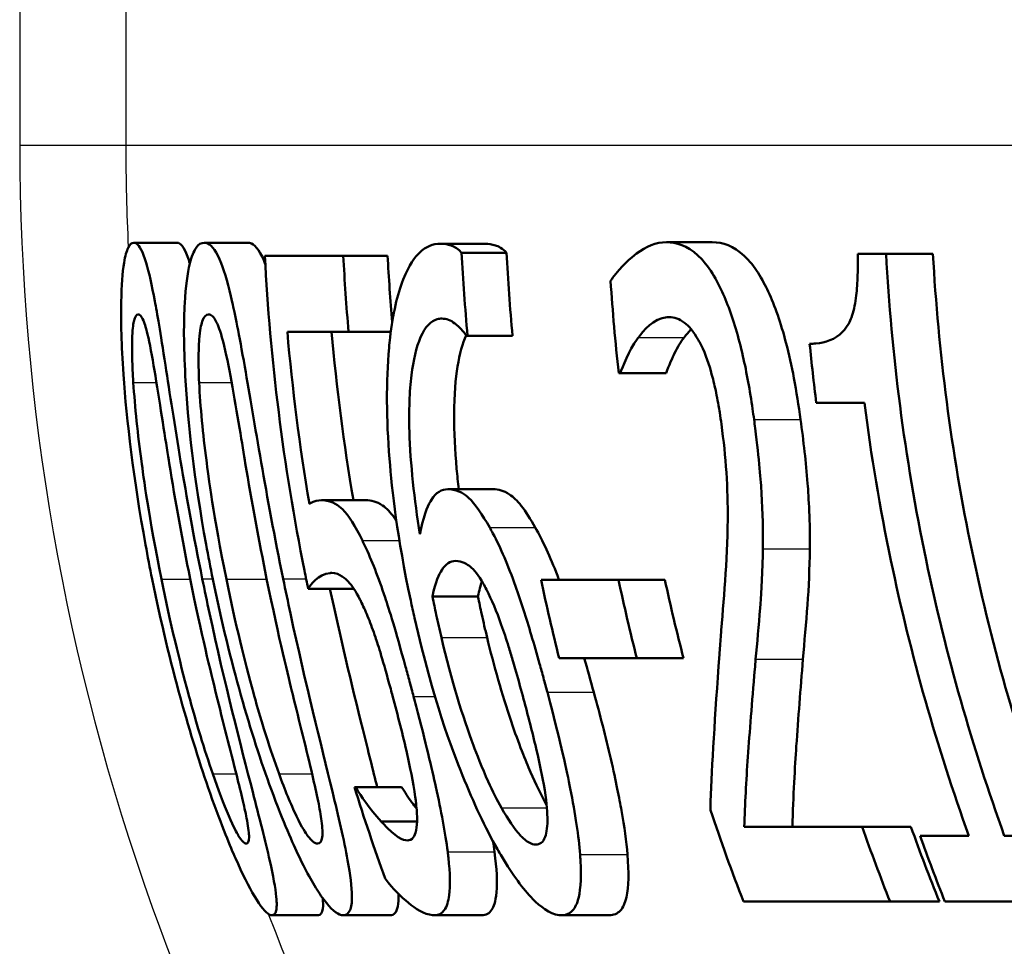
# Paper-space layout 'DF_1' of a CAD drawing. Units: millimetres. Extents: x 0 to 2100, y 0 to 4042.
# Drawn here: x 858 to 863, y 1474 to 1478 of the extents above; entities that cross this region are included whole.
import ezdxf

# ---------------------------------------------------------------- set-up
doc = ezdxf.new("R2010")
doc.units = ezdxf.units.MM
doc.header["$LTSCALE"] = 10
doc.layers.add('Visible Edges(ISO)', color=7, linetype='Continuous', lineweight=50)
doc.layers.add('Visible Tangent Edges(ISO)', color=7, linetype='Continuous', lineweight=25)

psp = doc.layouts.new('DF_1')

# ---------------------------------------------------------------- linework, layer by layer
at = {"layer": 'Visible Edges(ISO)'}
for p, q in [((858.6959, 1477.2768), (858.8975, 1477.2768)), ((859.0229, 1477.2768), (859.226, 1477.2768)), ((860.1198, 1477.2719), (860.3277, 1477.2719)), ((861.1693, 1477.2792), (861.3821, 1477.2792)), ((859.3047, 1477.216), (859.6688, 1477.216)), ((859.6688, 1477.216), (859.8748, 1477.216)), ((860.2185, 1477.2306), (860.427, 1477.2306)), ((862.0576, 1477.2257), (862.1893, 1477.2257)), ((862.1893, 1477.2257), (862.4071, 1477.2257)), ((859.6933, 1476.8635), (859.4091, 1476.8635)), ((859.6933, 1476.8635), (859.8895, 1476.8635)), ((860.2459, 1476.844), (860.2409, 1476.844)), ((860.2459, 1476.844), (860.4548, 1476.844)), ((860.9551, 1476.6714), (860.9477, 1476.6714)), ((860.9551, 1476.6714), (861.1677, 1476.6714)), ((862.0888, 1476.5329), (861.8653, 1476.5329)), ((860.1548, 1476.1317), (860.3648, 1476.1317)), ((859.567, 1476.0807), (859.7745, 1476.0807)), ((860.587, 1475.7111), (860.947, 1475.7111)), ((860.947, 1475.7111), (861.1621, 1475.7111)), ((859.5056, 1475.6698), (859.7141, 1475.6698)), ((860.083, 1475.6334), (860.2943, 1475.6334)), ((861.0319, 1475.3465), (860.6712, 1475.3465)), ((861.0319, 1475.3465), (861.2487, 1475.3465)), ((859.7204, 1474.7484), (859.7263, 1474.7484)), ((859.7263, 1474.7484), (859.9399, 1474.7484)), ((859.8445, 1474.588), (860.0114, 1474.588)), ((861.5311, 1474.5637), (862.0784, 1474.5637)), ((862.0784, 1474.5637), (862.3046, 1474.5637)), ((862.3472, 1474.5223), (862.5732, 1474.5223)), ((862.7384, 1474.5223), (862.9727, 1474.5223)), ((862.2077, 1474.216), (861.5273, 1474.216)), ((862.2077, 1474.216), (862.4369, 1474.216)), ((863.0898, 1474.216), (862.4626, 1474.216)), ((859.3377, 1474.1528), (859.5532, 1474.1528)), ((859.6693, 1474.1528), (859.8863, 1474.1528)), ((860.0929, 1474.1528), (860.3119, 1474.1528)), ((860.6828, 1474.1528), (860.9047, 1474.1528))]:
    psp.add_line(p, q, dxfattribs=at)
for points, knots in [([(858.6959, 1477.2768), (858.6866, 1477.2768), (858.6778, 1477.2699), (858.6626, 1477.2385), (858.6562, 1477.2157), (858.6435, 1477.1385), (858.6389, 1477.0778), (858.6358, 1476.9139), (858.6384, 1476.8031), (858.663, 1476.45), (858.6944, 1476.1812), (858.7605, 1475.8197), (858.7707, 1475.7665), (858.7814, 1475.7136)], [-0.2990229, -0.2990229, -0.2990229, -0.2990229, -0.2588099, -0.2588099, -0.2221491, -0.2221491, -0.1708791, -0.1708791, -0.1103074, -0.1103074, -0.0162103, -0.0162103, 0, 0, 0, 0]), ([(859.014, 1475.716), (858.9342, 1476.1085), (858.8833, 1476.4479), (858.819, 1476.8611), (858.8037, 1476.9521), (858.7801, 1477.0789), (858.7668, 1477.1392), (858.7374, 1477.2358), (858.7224, 1477.263), (858.704, 1477.2755), (858.6999, 1477.2768), (858.6959, 1477.2768)], [-0.1299319, -0.1299319, -0.1299319, -0.1299319, -0.0943065, -0.0943065, -0.0734822, -0.0734822, -0.0440341, -0.0440341, -0.0099858, -0.0099858, 0, 0, 0, 0]), ([(858.8975, 1477.2768), (858.9124, 1477.2768), (858.9285, 1477.2588), (858.9491, 1477.203), (858.9527, 1477.192), (858.9563, 1477.1799)], [0, 0, 0, 0, 0.03698408, 0.03698408, 0.044861, 0.044861, 0.044861, 0.044861]), ([(859.0229, 1477.2768), (859.0096, 1477.2768), (858.9968, 1477.2697), (858.9744, 1477.237), (858.9646, 1477.2133), (858.9449, 1477.134), (858.9369, 1477.0725), (858.9278, 1476.9114), (858.9272, 1476.8018), (858.947, 1476.4433), (858.9766, 1476.1781), (859.0417, 1475.8208), (859.0521, 1475.7671), (859.063, 1475.7136)], [-0.3147656, -0.3147656, -0.3147656, -0.3147656, -0.2696375, -0.2696375, -0.2285798, -0.2285798, -0.1723535, -0.1723535, -0.1090362, -0.1090362, -0.0163774, -0.0163774, 0, 0, 0, 0]), ([(859.3894, 1475.716), (859.3098, 1476.1044), (859.2567, 1476.4409), (859.184, 1476.8563), (859.1652, 1476.9483), (859.1363, 1477.0761), (859.1192, 1477.1372), (859.0804, 1477.2351), (859.06, 1477.2627), (859.0343, 1477.2754), (859.0286, 1477.2768), (859.0229, 1477.2768)], [-0.1300408, -0.1300408, -0.1300408, -0.1300408, -0.0952976, -0.0952976, -0.0744748, -0.0744748, -0.0446546, -0.0446546, -0.0101785, -0.0101785, 0, 0, 0, 0]), ([(859.226, 1477.2768), (859.2469, 1477.2768), (859.269, 1477.2587), (859.2967, 1477.202), (859.3017, 1477.1904), (859.3067, 1477.1775)], [0, 0, 0, 0, 0.03736019, 0.03736019, 0.04570491, 0.04570491, 0.04570491, 0.04570491]), ([(860.1198, 1477.2719), (860.086, 1477.2719), (860.0532, 1477.2598), (860.0022, 1477.2108), (859.9747, 1477.1759), (859.9199, 1477.0365), (859.8988, 1476.9469), (859.8844, 1476.8204), (859.8828, 1476.8044), (859.8813, 1476.7881)], [-0.1543312, -0.1543312, -0.1543312, -0.1543312, -0.0909891, -0.0909891, -0.0486563, -0.0486563, -0.0060259, -0.0060259, 0, 0, 0, 0]), ([(860.2185, 1477.2306), (860.1863, 1477.2658), (860.1499, 1477.2709), (860.1238, 1477.2719), (860.1218, 1477.2719), (860.1198, 1477.2719)], [-0.0288576, -0.0288576, -0.0288576, -0.0288576, -0.00224333, -0.00224333, 0, 0, 0, 0]), ([(860.3277, 1477.2719), (860.3434, 1477.2719), (860.3594, 1477.2697), (860.389, 1477.2598), (860.4079, 1477.2513), (860.427, 1477.2306)], [0, 0, 0, 0, 0.01735373, 0.01735373, 0.03198814, 0.03198814, 0.03198814, 0.03198814]), ([(861.1693, 1477.2792), (861.1214, 1477.2792), (861.0749, 1477.2593), (861.0076, 1477.2085), (860.9569, 1477.167), (860.9162, 1477.1086), (860.9132, 1477.104), (860.9102, 1477.0993)], [-0.1215581, -0.1215581, -0.1215581, -0.1215581, -0.0444691, -0.0444691, -0.0033444, -0.0033444, 0, 0, 0, 0]), ([(861.5763, 1476.4551), (861.5741, 1476.4718), (861.5717, 1476.4885), (861.5571, 1476.5891), (861.5425, 1476.6717), (861.5045, 1476.8391), (861.4811, 1476.9186), (861.4292, 1477.0517), (861.3959, 1477.1226), (861.3029, 1477.2393), (861.2524, 1477.2678), (861.1919, 1477.2783), (861.1805, 1477.2792), (861.1693, 1477.2792)], [-0.1839402, -0.1839402, -0.1839402, -0.1839402, -0.1761098, -0.1761098, -0.1367165, -0.1367165, -0.0925368, -0.0925368, -0.0530306, -0.0530306, -0.0099614, -0.0099614, 0, 0, 0, 0]), ([(861.3821, 1477.2792), (861.4307, 1477.2792), (861.4814, 1477.2622), (861.5802, 1477.1696), (861.6163, 1477.1051), (861.6733, 1476.9829), (861.7007, 1476.9041), (861.7383, 1476.76), (861.7505, 1476.7047), (861.7732, 1476.5845), (861.7834, 1476.5199), (861.7923, 1476.4551)], [0, 0, 0, 0, 0.0428036, 0.0428036, 0.0857862, 0.0857862, 0.1383441, 0.1383441, 0.1688271, 0.1688271, 0.2025659, 0.2025659, 0.2025659, 0.2025659]), ([(859.3047, 1477.216), (859.3291, 1476.7396), (859.3899, 1476.2428), (859.494, 1475.7257), (859.4998, 1475.6978), (859.5056, 1475.6698)], [0.0501068, 0.0501068, 0.0501068, 0.0501068, 0.1873965, 0.1873965, 0.1952535, 0.1952535, 0.1952535, 0.1952535]), ([(862.0576, 1477.2257), (862.0583, 1477.1879), (862.0583, 1477.1496), (862.0555, 1477.0807), (862.0531, 1477.0492), (862.0445, 1476.9856), (862.0378, 1476.9553), (862.0224, 1476.9133), (862.0108, 1476.8869), (861.9526, 1476.8271), (861.9075, 1476.8127), (861.8533, 1476.808), (861.8439, 1476.8076), (861.8345, 1476.8076)], [-0.1739123, -0.1739123, -0.1739123, -0.1739123, -0.137247, -0.137247, -0.105219, -0.105219, -0.0679634, -0.0679634, -0.0436669, -0.0436669, -0.0075513, -0.0075513, 0, 0, 0, 0]), ([(862.7384, 1474.5223), (862.5914, 1474.9298), (862.467, 1475.3636), (862.2757, 1476.279), (862.2141, 1476.7621), (862.1893, 1477.2257)], [6.2669127, 6.2669127, 6.2669127, 6.2669127, 6.3907742, 6.3907742, 6.5244127, 6.5244127, 6.5244127, 6.5244127]), ([(862.4071, 1477.2257), (862.4318, 1476.7743), (862.492, 1476.3043), (862.6838, 1475.3875), (862.8141, 1474.9401), (862.9683, 1474.5223)], [0.0491416, 0.0491416, 0.0491416, 0.0491416, 0.179179, 0.179179, 0.3070494, 0.3070494, 0.3070494, 0.3070494]), ([(858.6937, 1476.6277), (858.6912, 1476.6666), (858.6894, 1476.7046), (858.6877, 1476.7718), (858.6876, 1476.8014), (858.6896, 1476.8714), (858.6928, 1476.8957), (858.7012, 1476.9347), (858.7083, 1476.9437), (858.7162, 1476.9437)], [-0.04732415, -0.04732415, -0.04732415, -0.04732415, -0.03920023, -0.03920023, -0.03189529, -0.03189529, -0.01973668, -0.01973668, 0, 0, 0, 0]), ([(858.7162, 1476.9437), (858.7206, 1476.9437), (858.7253, 1476.941), (858.7346, 1476.9284), (858.7393, 1476.9193), (858.7488, 1476.8935), (858.7566, 1476.8687), (858.7787, 1476.7649), (858.7897, 1476.7003), (858.8006, 1476.6325)], [-0.0893171, -0.0893171, -0.0893171, -0.0893171, -0.06525192, -0.06525192, -0.04349155, -0.04349155, -0.02211847, -0.02211847, 0, 0, 0, 0]), ([(858.9993, 1476.6277), (858.9976, 1476.6665), (858.9966, 1476.7044), (858.9969, 1476.7714), (858.9979, 1476.801), (859.0033, 1476.8713), (859.0088, 1476.8956), (859.0219, 1476.9347), (859.0323, 1476.9437), (859.0434, 1476.9437)], [-0.04723174, -0.04723174, -0.04723174, -0.04723174, -0.03922243, -0.03922243, -0.03201133, -0.03201133, -0.01989052, -0.01989052, 0, 0, 0, 0]), ([(859.0434, 1476.9437), (859.055, 1476.9437), (859.0676, 1476.9339), (859.0869, 1476.8942), (859.0971, 1476.8696), (859.1242, 1476.7653), (859.1372, 1476.7006), (859.1495, 1476.6325)], [-0.08994291, -0.08994291, -0.08994291, -0.08994291, -0.04397524, -0.04397524, -0.02228859, -0.02228859, 0, 0, 0, 0]), ([(860.0248, 1475.9227), (859.9987, 1476.0829), (859.9802, 1476.2491), (859.9731, 1476.4954), (859.976, 1476.5849), (859.994, 1476.7302), (860.0078, 1476.7916), (860.0497, 1476.8874), (860.0762, 1476.9131), (860.1124, 1476.9233), (860.1198, 1476.9243), (860.1272, 1476.9243)], [-0.1632329, -0.1632329, -0.1632329, -0.1632329, -0.1078502, -0.1078502, -0.07265, -0.07265, -0.0416941, -0.0416941, -0.0082761, -0.0082761, 0, 0, 0, 0]), ([(860.1272, 1476.9243), (860.1467, 1476.9243), (860.1669, 1476.9174), (860.1974, 1476.8938), (860.2188, 1476.8759), (860.2381, 1476.8484), (860.2395, 1476.8462), (860.2409, 1476.844)], [-0.05936332, -0.05936332, -0.05936332, -0.05936332, -0.02021155, -0.02021155, -0.0014844, -0.0014844, 0, 0, 0, 0]), ([(861.0391, 1476.8368), (861.0614, 1476.8665), (861.1092, 1476.9262), (861.1756, 1476.9315), (861.1785, 1476.9316), (861.1814, 1476.9316)], [-0.05932044, -0.05932044, -0.05932044, -0.05932044, -0.00259102, -0.00259102, 0, 0, 0, 0]), ([(861.1814, 1476.9316), (861.205, 1476.9316), (861.2293, 1476.9237), (861.2721, 1476.8902), (861.2945, 1476.8662), (861.3211, 1476.8192), (861.3235, 1476.8146), (861.326, 1476.81)], [-0.05348216, -0.05348216, -0.05348216, -0.05348216, -0.02423243, -0.02423243, -0.0022505, -0.0022505, 0, 0, 0, 0]), ([(860.2397, 1476.8459), (860.2226, 1476.8099), (860.209, 1476.7616), (860.1902, 1476.6454), (860.1835, 1476.5735), (860.1831, 1476.3973), (860.1875, 1476.3125), (860.198, 1476.1953), (860.2013, 1476.1636), (860.2051, 1476.1317)], [0.03973295, 0.03973295, 0.03973295, 0.03973295, 0.06549853, 0.06549853, 0.08948604, 0.08948604, 0.10916115, 0.10916115, 0.11634449, 0.11634449, 0.11634449, 0.11634449]), ([(860.9551, 1476.6714), (860.9653, 1476.6983), (860.9949, 1476.7766), (861.0351, 1476.8316), (861.0371, 1476.8342), (861.0391, 1476.8368)], [-0.04405519, -0.04405519, -0.04405519, -0.04405519, -0.00215459, -0.00215459, 0, 0, 0, 0]), ([(861.2518, 1476.8368), (861.236, 1476.8165), (861.2212, 1476.7924), (861.1981, 1476.7447), (861.1803, 1476.7046), (861.1677, 1476.6714)], [0, 0, 0, 0, 0.01703045, 0.01703045, 0.02898213, 0.02898213, 0.02898213, 0.02898213]), ([(859.8813, 1476.7881), (859.8675, 1476.6324), (859.8686, 1476.4577), (859.8952, 1476.1251), (859.919, 1475.9106), (859.9876, 1475.5879), (859.9936, 1475.5608), (859.9998, 1475.5337)], [-0.2125371, -0.2125371, -0.2125371, -0.2125371, -0.0989858, -0.0989858, -0.0083342, -0.0083342, 0, 0, 0, 0]), ([(861.326, 1476.81), (861.3301, 1476.8021), (861.3342, 1476.7938), (861.3588, 1476.7392), (861.3737, 1476.6889), (861.3904, 1476.6256), (861.3967, 1476.5975), (861.4057, 1476.5527), (861.4087, 1476.5365), (861.4133, 1476.5097), (861.415, 1476.4992), (861.4196, 1476.4702), (861.4223, 1476.4517), (861.4248, 1476.4332)], [-0.03723633, -0.03723633, -0.03723633, -0.03723633, -0.03491512, -0.03491512, -0.0228052, -0.0228052, -0.013815, -0.013815, -0.00882234, -0.00882234, -0.0056083, -0.0056083, 0, 0, 0, 0]), ([(858.8244, 1475.7136), (858.7657, 1476.0035), (858.7407, 1476.1936), (858.7152, 1476.3825), (858.7011, 1476.5141), (858.6937, 1476.6277)], [-0.05745467, -0.05745467, -0.05745467, -0.05745467, -0.03671574, -0.03671574, 0, 0, 0, 0]), ([(858.8006, 1476.6325), (858.8238, 1476.4884), (858.8483, 1476.3283), (858.8887, 1476.0781), (858.9218, 1475.8927), (858.9577, 1475.716)], [-0.07780786, -0.07780786, -0.07780786, -0.07780786, -0.0540911, -0.0540911, 0, 0, 0, 0]), ([(859.1259, 1475.7136), (859.0664, 1476.005), (859.042, 1476.1965), (859.0174, 1476.3859), (859.0045, 1476.5155), (858.9993, 1476.6277)], [-0.05756985, -0.05756985, -0.05756985, -0.05756985, -0.03622855, -0.03622855, 0, 0, 0, 0]), ([(859.1495, 1476.6325), (859.1756, 1476.4886), (859.2011, 1476.3285), (859.2432, 1476.0782), (859.2768, 1475.8928), (859.313, 1475.716)], [-0.07795469, -0.07795469, -0.07795469, -0.07795469, -0.05413992, -0.05413992, 0, 0, 0, 0]), ([(862.0888, 1476.5329), (862.1199, 1476.2893), (862.161, 1476.0441), (862.3034, 1475.3618), (862.427, 1474.929), (862.5732, 1474.5223)], [0.1146901, 0.1146901, 0.1146901, 0.1146901, 0.1830701, 0.1830701, 0.3065986, 0.3065986, 0.3065986, 0.3065986]), ([(861.4248, 1476.4332), (861.4352, 1476.3576), (861.4428, 1476.2829), (861.4528, 1476.1334), (861.4547, 1476.0609), (861.4523, 1475.7897), (861.4346, 1475.6154), (861.4196, 1475.4178), (861.4176, 1475.3906), (861.4156, 1475.3635)], [-0.1256331, -0.1256331, -0.1256331, -0.1256331, -0.1027449, -0.1027449, -0.079268, -0.079268, -0.0109881, -0.0109881, 0, 0, 0, 0]), ([(861.6173, 1475.8546), (861.6189, 1475.936), (861.6165, 1476.0223), (861.6078, 1476.1688), (861.6005, 1476.2677), (861.5799, 1476.4281), (861.5781, 1476.4416), (861.5763, 1476.4551)], [-0.1193565, -0.1193565, -0.1193565, -0.1193565, -0.0485427, -0.0485427, -0.0040819, -0.0040819, 0, 0, 0, 0]), ([(861.7923, 1476.4551), (861.8059, 1476.3559), (861.8176, 1476.2559), (861.8299, 1476.0928), (861.8371, 1475.9787), (861.8351, 1475.8546)], [0, 0, 0, 0, 0.03001808, 0.03001808, 0.05051339, 0.05051339, 0.05051339, 0.05051339]), ([(860.1548, 1476.1317), (860.1257, 1476.1317), (860.0993, 1476.1174), (860.0667, 1476.0643), (860.0463, 1476.0253), (860.0275, 1475.9366), (860.0261, 1475.9297), (860.0248, 1475.9227)], [-0.1338747, -0.1338747, -0.1338747, -0.1338747, -0.0487232, -0.0487232, -0.0037159, -0.0037159, 0, 0, 0, 0]), ([(860.3487, 1475.9543), (860.3156, 1476.0124), (860.2814, 1476.0646), (860.2348, 1476.1063), (860.2058, 1476.1281), (860.1616, 1476.1316), (860.1582, 1476.1317), (860.1548, 1476.1317)], [-0.1412889, -0.1412889, -0.1412889, -0.1412889, -0.0494486, -0.0494486, -0.0038492, -0.0038492, 0, 0, 0, 0]), ([(860.3648, 1476.1317), (860.3885, 1476.1317), (860.4142, 1476.1253), (860.4592, 1476.0957), (860.4759, 1476.0796), (860.5166, 1476.0267), (860.5385, 1475.9919), (860.5602, 1475.9543)], [0, 0, 0, 0, 0.0268041, 0.0268041, 0.04554448, 0.04554448, 0.06560783, 0.06560783, 0.06560783, 0.06560783]), ([(859.567, 1476.0807), (859.5526, 1476.0807), (859.5334, 1476.0782), (859.5132, 1476.065), (859.5123, 1476.0643), (859.5113, 1476.0637)], [-0.03251472, -0.03251472, -0.03251472, -0.03251472, -0.00156211, -0.00156211, 0, 0, 0, 0]), ([(859.7574, 1475.8935), (859.7248, 1475.9597), (859.6937, 1476.011), (859.649, 1476.054), (859.6199, 1476.0769), (859.5739, 1476.0805), (859.5704, 1476.0807), (859.567, 1476.0807)], [-0.1716623, -0.1716623, -0.1716623, -0.1716623, -0.0635311, -0.0635311, -0.0048756, -0.0048756, 0, 0, 0, 0]), ([(859.7745, 1476.0807), (859.7979, 1476.0807), (859.8243, 1476.0746), (859.8705, 1476.0431), (859.8871, 1476.0257), (859.9089, 1475.9947), (859.9124, 1475.9894), (859.9159, 1475.9839)], [0, 0, 0, 0, 0.03287764, 0.03287764, 0.05652804, 0.05652804, 0.06106309, 0.06106309, 0.06106309, 0.06106309]), ([(860.6166, 1475.1885), (860.6106, 1475.2107), (860.6046, 1475.2329), (860.5926, 1475.2769), (860.5866, 1475.2987), (860.5678, 1475.3658), (860.5549, 1475.4109), (860.5183, 1475.5336), (860.4939, 1475.6104), (860.4345, 1475.777), (860.3999, 1475.8587), (860.3588, 1475.9362), (860.3538, 1475.9454), (860.3487, 1475.9543)], [-0.09093058, -0.09093058, -0.09093058, -0.09093058, -0.08403357, -0.08403357, -0.07724541, -0.07724541, -0.06308506, -0.06308506, -0.03816735, -0.03816735, -0.00467855, -0.00467855, 0, 0, 0, 0]), ([(860.5602, 1475.9543), (860.5952, 1475.8931), (860.6294, 1475.8187), (860.6655, 1475.7244), (860.6679, 1475.718), (860.6705, 1475.7111)], [0, 0, 0, 0, 0.03233292, 0.03233292, 0.03448436, 0.03448436, 0.03448436, 0.03448436]), ([(859.9952, 1475.169), (859.989, 1475.1922), (859.9828, 1475.2155), (859.9705, 1475.2615), (859.9643, 1475.2843), (859.9116, 1475.4778), (859.8812, 1475.5744), (859.8318, 1475.7216), (859.8007, 1475.8023), (859.7652, 1475.8776), (859.7613, 1475.8857), (859.7574, 1475.8935)], [-0.06067073, -0.06067073, -0.06067073, -0.06067073, -0.05812628, -0.05812628, -0.05562874, -0.05562874, -0.03682027, -0.03682027, -0.00405853, -0.00405853, 0, 0, 0, 0]), ([(861.5837, 1475.3416), (861.5908, 1475.4188), (861.5977, 1475.4982), (861.6079, 1475.6254), (861.6147, 1475.711), (861.617, 1475.8346), (861.6172, 1475.8446), (861.6173, 1475.8546)], [-0.113914, -0.113914, -0.113914, -0.113914, -0.042987, -0.042987, -0.0034332, -0.0034332, 0, 0, 0, 0]), ([(861.8351, 1475.8546), (861.8344, 1475.7629), (861.8304, 1475.6764), (861.8175, 1475.5083), (861.8105, 1475.4237), (861.8033, 1475.3416)], [0, 0, 0, 0, 0.03147808, 0.03147808, 0.06535187, 0.06535187, 0.06535187, 0.06535187]), ([(860.083, 1475.6334), (860.0971, 1475.7034), (860.1143, 1475.7376), (860.1438, 1475.7849), (860.1656, 1475.7987), (860.1908, 1475.7987)], [-0.04729173, -0.04729173, -0.04729173, -0.04729173, -0.0287693, -0.0287693, 0, 0, 0, 0]), ([(860.1908, 1475.7987), (860.2197, 1475.7987), (860.2455, 1475.7827), (860.277, 1475.7582), (860.2973, 1475.7316), (860.3185, 1475.6941)], [-0.0311221, -0.0311221, -0.0311221, -0.0311221, -0.01923374, -0.01923374, 0, 0, 0, 0]), ([(859.5056, 1475.6698), (859.5167, 1475.6852), (859.5511, 1475.7382), (859.6103, 1475.7427), (859.6128, 1475.7428), (859.6153, 1475.7428)], [-0.08534271, -0.08534271, -0.08534271, -0.08534271, -0.0035199, -0.0035199, 0, 0, 0, 0]), ([(859.6153, 1475.7428), (859.6522, 1475.7428), (859.6812, 1475.714), (859.7088, 1475.6848), (859.727, 1475.6577), (859.7488, 1475.6145), (859.7513, 1475.6094), (859.7538, 1475.6042)], [-0.03380779, -0.03380779, -0.03380779, -0.03380779, -0.02189433, -0.02189433, -0.00248867, -0.00248867, 0, 0, 0, 0]), ([(858.7814, 1475.7136), (858.8625, 1475.3134), (858.9604, 1474.9761), (859.1064, 1474.5602), (859.1454, 1474.4691), (859.2001, 1474.3447), (859.2298, 1474.2852), (859.2853, 1474.1916), (859.308, 1474.1654), (859.3297, 1474.1539), (859.3339, 1474.1528), (859.3377, 1474.1528)], [-0.1306174, -0.1306174, -0.1306174, -0.1306174, -0.0960058, -0.0960058, -0.0744603, -0.0744603, -0.0439087, -0.0439087, -0.0094367, -0.0094367, 0, 0, 0, 0]), ([(859.0628, 1474.8092), (859.0431, 1474.8665), (859.0239, 1474.9258), (858.978, 1475.0764), (858.9571, 1475.153), (858.9092, 1475.331), (858.8664, 1475.5065), (858.8244, 1475.7136)], [-0.08747104, -0.08747104, -0.08747104, -0.08747104, -0.07782726, -0.07782726, -0.06338053, -0.06338053, 0, 0, 0, 0]), ([(858.9577, 1475.716), (859.0103, 1475.4569), (859.0533, 1475.2826), (859.1093, 1475.0551), (859.1448, 1474.9178), (859.1738, 1474.8019)], [-0.07060136, -0.07060136, -0.07060136, -0.07060136, -0.03837337, -0.03837337, 0, 0, 0, 0]), ([(859.3377, 1474.1528), (859.3466, 1474.1528), (859.3534, 1474.1591), (859.3601, 1474.1877), (859.3605, 1474.2085), (859.3536, 1474.2794), (859.3432, 1474.3355), (859.3068, 1474.4981), (859.2783, 1474.609), (859.1917, 1474.9447), (859.1187, 1475.2259), (859.036, 1475.6094), (859.0248, 1475.6627), (859.014, 1475.716)], [-0.2705466, -0.2705466, -0.2705466, -0.2705466, -0.2397382, -0.2397382, -0.2115801, -0.2115801, -0.1715644, -0.1715644, -0.1177686, -0.1177686, -0.0163087, -0.0163087, 0, 0, 0, 0]), ([(859.063, 1475.7136), (859.1426, 1475.3227), (859.2405, 1474.9921), (859.391, 1474.5823), (859.4342, 1474.4868), (859.4997, 1474.3502), (859.5339, 1474.2889), (859.6001, 1474.1927), (859.6287, 1474.1657), (859.658, 1474.154), (859.6638, 1474.1528), (859.6693, 1474.1528)], [-0.1439052, -0.1439052, -0.1439052, -0.1439052, -0.1020792, -0.1020792, -0.0763433, -0.0763433, -0.0449019, -0.0449019, -0.0096249, -0.0096249, 0, 0, 0, 0]), ([(859.3707, 1474.8092), (859.3498, 1474.8664), (859.3297, 1474.9257), (859.2818, 1475.0764), (859.2605, 1475.1529), (859.2115, 1475.3309), (859.1681, 1475.5064), (859.1259, 1475.7136)], [-0.08763566, -0.08763566, -0.08763566, -0.08763566, -0.07794389, -0.07794389, -0.06344572, -0.06344572, 0, 0, 0, 0]), ([(859.313, 1475.716), (859.3709, 1475.4327), (859.4155, 1475.2545), (859.4639, 1475.0554), (859.4986, 1474.9179), (859.5256, 1474.8019)], [-0.06180009, -0.06180009, -0.06180009, -0.06180009, -0.03827232, -0.03827232, 0, 0, 0, 0]), ([(859.6693, 1474.1528), (859.682, 1474.1528), (859.6926, 1474.1593), (859.706, 1474.1893), (859.7094, 1474.211), (859.7088, 1474.2837), (859.7016, 1474.3399), (859.6719, 1474.5022), (859.6461, 1474.6124), (859.5655, 1474.9463), (859.4944, 1475.2258), (859.4119, 1475.6079), (859.4005, 1475.662), (859.3894, 1475.716)], [-0.2704323, -0.2704323, -0.2704323, -0.2704323, -0.2387885, -0.2387885, -0.2100005, -0.2100005, -0.1705123, -0.1705123, -0.1173459, -0.1173459, -0.0165391, -0.0165391, 0, 0, 0, 0]), ([(860.3185, 1475.6941), (860.3236, 1475.685), (860.3287, 1475.6755), (860.3575, 1475.6189), (860.3804, 1475.5646), (860.4144, 1475.4695), (860.4257, 1475.4353), (860.4427, 1475.3807), (860.4489, 1475.3603), (860.459, 1475.3257), (860.4631, 1475.3116), (860.4791, 1475.2558), (860.4907, 1475.2135), (860.5021, 1475.1714)], [-0.06071474, -0.06071474, -0.06071474, -0.06071474, -0.05621573, -0.05621573, -0.03508409, -0.03508409, -0.02397564, -0.02397564, -0.01749442, -0.01749442, -0.0130535, -0.0130535, 0, 0, 0, 0]), ([(859.607, 1475.6698), (859.6534, 1475.4519), (859.707, 1475.2264), (859.7846, 1474.9145), (859.807, 1474.8257), (859.8262, 1474.7483)], [0.00470561, 0.00470561, 0.00470561, 0.00470561, 0.07113811, 0.07113811, 0.10391111, 0.10391111, 0.10391111, 0.10391111]), ([(859.7538, 1475.6042), (859.7644, 1475.5828), (859.775, 1475.5587), (859.7967, 1475.5048), (859.8074, 1475.4756), (859.8313, 1475.4055), (859.8539, 1475.3343), (859.8919, 1475.1931), (859.8948, 1475.1823), (859.8977, 1475.1714)], [-0.1081005, -0.1081005, -0.1081005, -0.1081005, -0.0762143, -0.0762143, -0.0438822, -0.0438822, -0.0033677, -0.0033677, 0, 0, 0, 0]), ([(860.1242, 1475.4437), (860.1159, 1475.4785), (860.108, 1475.5134), (860.0946, 1475.5766), (860.0888, 1475.605), (860.083, 1475.6334)], [-0.01942257, -0.01942257, -0.01942257, -0.01942257, -0.00870225, -0.00870225, 0, 0, 0, 0]), ([(860.2943, 1475.6334), (860.3001, 1475.6055), (860.3059, 1475.5777), (860.3195, 1475.5144), (860.3278, 1475.479), (860.3364, 1475.4437)], [0, 0, 0, 0, 0.00854182, 0.00854182, 0.01944185, 0.01944185, 0.01944185, 0.01944185]), ([(859.9998, 1475.5337), (860.0867, 1475.1508), (860.1732, 1474.9255), (860.273, 1474.6768), (860.3281, 1474.5585), (860.3913, 1474.4477), (860.398, 1474.4363), (860.4048, 1474.4251)], [-0.08986691, -0.08986691, -0.08986691, -0.08986691, -0.04762225, -0.04762225, -0.00505584, -0.00505584, 0, 0, 0, 0]), ([(860.4039, 1474.6512), (860.3831, 1474.6873), (860.3621, 1474.7297), (860.313, 1474.8384), (860.2869, 1474.9053), (860.2238, 1475.073), (860.1719, 1475.243), (860.1242, 1475.4437)], [-0.09065735, -0.09065735, -0.09065735, -0.09065735, -0.07903458, -0.07903458, -0.06189465, -0.06189465, 0, 0, 0, 0]), ([(860.3364, 1475.4437), (860.3678, 1475.3142), (860.4059, 1475.1781), (860.4845, 1474.946), (860.5151, 1474.8725), (860.5623, 1474.7638), (860.5878, 1474.7105), (860.613, 1474.6655)], [0, 0, 0, 0, 0.0399703, 0.0399703, 0.0751191, 0.0751191, 0.1100826, 0.1100826, 0.1100826, 0.1100826]), ([(861.4156, 1475.3635), (861.3942, 1475.073), (861.3804, 1474.8472), (861.3743, 1474.6681), (861.3739, 1474.6548), (861.3735, 1474.6415)], [-0.07833456, -0.07833456, -0.07833456, -0.07833456, -0.00584603, -0.00584603, 0, 0, 0, 0]), ([(861.5311, 1474.5637), (861.5345, 1474.6675), (861.5396, 1474.7752), (861.5557, 1475.0033), (861.5667, 1475.1383), (861.5811, 1475.3107), (861.5824, 1475.3261), (861.5837, 1475.3416)], [-0.1354832, -0.1354832, -0.1354832, -0.1354832, -0.0708619, -0.0708619, -0.0063229, -0.0063229, 0, 0, 0, 0]), ([(861.8033, 1475.3416), (861.7922, 1475.2033), (861.7817, 1475.0681), (861.7662, 1474.8468), (861.7583, 1474.7038), (861.7544, 1474.5637)], [0, 0, 0, 0, 0.0564165, 0.0564165, 0.09591031, 0.09591031, 0.09591031, 0.09591031]), ([(860.7683, 1474.4348), (860.7653, 1474.4773), (860.7599, 1474.5238), (860.7444, 1474.6268), (860.7343, 1474.6831), (860.7067, 1474.8227), (860.6784, 1474.9538), (860.6253, 1475.1559), (860.621, 1475.1722), (860.6166, 1475.1885)], [-0.142087, -0.142087, -0.142087, -0.142087, -0.1037637, -0.1037637, -0.0627395, -0.0627395, -0.0050476, -0.0050476, 0, 0, 0, 0]), ([(860.8322, 1475.1885), (860.8607, 1475.0844), (860.8876, 1474.9805), (860.9352, 1474.7748), (860.9508, 1474.6947), (860.9742, 1474.5646), (860.9841, 1474.4957), (860.9887, 1474.4348)], [0, 0, 0, 0, 0.032367, 0.032367, 0.0653823, 0.0653823, 0.1093674, 0.1093674, 0.1093674, 0.1093674]), ([(859.8977, 1475.1714), (859.9215, 1475.0818), (859.9459, 1474.9876), (859.9775, 1474.8466), (859.9929, 1474.773), (860.0039, 1474.6951), (860.0048, 1474.6889), (860.0056, 1474.6828)], [-0.07337914, -0.07337914, -0.07337914, -0.07337914, -0.02969987, -0.02969987, -0.00240085, -0.00240085, 0, 0, 0, 0]), ([(860.1538, 1474.447), (860.1423, 1474.536), (860.123, 1474.6377), (860.0807, 1474.8309), (860.0518, 1474.9545), (860.0031, 1475.1393), (859.9992, 1475.1542), (859.9952, 1475.169)], [-0.1288251, -0.1288251, -0.1288251, -0.1288251, -0.0573686, -0.0573686, -0.0046098, -0.0046098, 0, 0, 0, 0]), ([(860.5021, 1475.1714), (860.5224, 1475.0958), (860.5429, 1475.0179), (860.5758, 1474.8806), (860.5896, 1474.8181), (860.6123, 1474.6881), (860.6159, 1474.6416), (860.6175, 1474.5679), (860.6141, 1474.5375), (860.5967, 1474.4911), (860.5813, 1474.481), (860.5627, 1474.481)], [-0.08096367, -0.08096367, -0.08096367, -0.08096367, -0.06626838, -0.06626838, -0.05401995, -0.05401995, -0.03873063, -0.03873063, -0.02110115, -0.02110115, 0, 0, 0, 0]), ([(859.2187, 1474.4859), (859.2142, 1474.4859), (859.2088, 1474.4887), (859.1962, 1474.5014), (859.1894, 1474.5106), (859.1741, 1474.5357), (859.16, 1474.5607), (859.1127, 1474.6702), (859.0873, 1474.7377), (859.0628, 1474.8092)], [-0.1006308, -0.1006308, -0.1006308, -0.1006308, -0.0727999, -0.0727999, -0.0474587, -0.0474587, -0.0240545, -0.0240545, 0, 0, 0, 0]), ([(859.1738, 1474.8019), (859.1841, 1474.761), (859.194, 1474.7208), (859.2103, 1474.6505), (859.2169, 1474.6198), (859.2287, 1474.5561), (859.2313, 1474.5323), (859.2313, 1474.4942), (859.2263, 1474.4859), (859.2187, 1474.4859)], [-0.05321921, -0.05321921, -0.05321921, -0.05321921, -0.04213834, -0.04213834, -0.03227911, -0.03227911, -0.01875831, -0.01875831, 0, 0, 0, 0]), ([(859.5494, 1474.4859), (859.5432, 1474.4859), (859.5361, 1474.4886), (859.5206, 1474.5007), (859.5123, 1474.5095), (859.494, 1474.5345), (859.4773, 1474.5595), (859.4246, 1474.6689), (859.3969, 1474.7369), (859.3707, 1474.8092)], [-0.09759097, -0.09759097, -0.09759097, -0.09759097, -0.07173774, -0.07173774, -0.04812252, -0.04812252, -0.02447256, -0.02447256, 0, 0, 0, 0]), ([(859.5256, 1474.8019), (859.5353, 1474.7605), (859.5445, 1474.7198), (859.5588, 1474.6488), (859.5642, 1474.6178), (859.572, 1474.5582), (859.5731, 1474.5335), (859.5681, 1474.4941), (859.56, 1474.4859), (859.5494, 1474.4859)], [-0.05934916, -0.05934916, -0.05934916, -0.05934916, -0.04567521, -0.04567521, -0.03351921, -0.03351921, -0.01878878, -0.01878878, 0, 0, 0, 0]), ([(859.8445, 1474.588), (859.7892, 1474.6497), (859.7496, 1474.7097), (859.729, 1474.7437), (859.7277, 1474.7461), (859.7263, 1474.7484)], [-0.01888496, -0.01888496, -0.01888496, -0.01888496, -0.00126545, -0.00126545, 0, 0, 0, 0]), ([(859.9399, 1474.7484), (859.9543, 1474.7241), (859.9715, 1474.6991), (859.9944, 1474.6676), (860.0015, 1474.658), (860.0092, 1474.6481)], [0, 0, 0, 0, 0.01306477, 0.01306477, 0.0185035, 0.0185035, 0.0185035, 0.0185035]), ([(860.0056, 1474.6828), (860.0091, 1474.6535), (860.0112, 1474.6271), (860.0118, 1474.5818), (860.0104, 1474.5633), (860.004, 1474.5329), (859.996, 1474.5048), (859.9721, 1474.5006), (859.9704, 1474.5005), (859.9686, 1474.5005)], [-0.09566022, -0.09566022, -0.09566022, -0.09566022, -0.06515937, -0.06515937, -0.03514285, -0.03514285, -0.00249777, -0.00249777, 0, 0, 0, 0]), ([(860.5627, 1474.481), (860.5527, 1474.481), (860.5417, 1474.4844), (860.5122, 1474.5019), (860.4973, 1474.5171), (860.4641, 1474.5521), (860.4333, 1474.5992), (860.4039, 1474.6512)], [-0.03098499, -0.03098499, -0.03098499, -0.03098499, -0.02760756, -0.02760756, -0.02272229, -0.02272229, 0, 0, 0, 0]), ([(859.9686, 1474.5005), (859.9436, 1474.5005), (859.9144, 1474.5148), (859.8496, 1474.5825), (859.8471, 1474.5852), (859.8445, 1474.588)], [-0.06642973, -0.06642973, -0.06642973, -0.06642973, -0.00262767, -0.00262767, 0, 0, 0, 0]), ([(860.0929, 1474.1528), (860.1106, 1474.1528), (860.1259, 1474.1598), (860.1503, 1474.1936), (860.1567, 1474.2187), (860.1659, 1474.2896), (860.1652, 1474.3467), (860.156, 1474.4288), (860.155, 1474.4378), (860.1538, 1474.447)], [-0.07330858, -0.07330858, -0.07330858, -0.07330858, -0.0549059, -0.0549059, -0.03525092, -0.03525092, -0.00377668, -0.00377668, 0, 0, 0, 0]), ([(860.3711, 1474.447), (860.3817, 1474.3689), (860.3846, 1474.3073), (860.3762, 1474.2129), (860.3663, 1474.1911), (860.3473, 1474.1609), (860.331, 1474.1528), (860.3119, 1474.1528)], [0, 0, 0, 0, 0.032124, 0.032124, 0.0636529, 0.0636529, 0.1177136, 0.1177136, 0.1177136, 0.1177136]), ([(860.4048, 1474.4251), (860.4547, 1474.3411), (860.5036, 1474.2744), (860.5818, 1474.1954), (860.6258, 1474.159), (860.6753, 1474.153), (860.6791, 1474.1528), (860.6828, 1474.1528)], [-0.1237029, -0.1237029, -0.1237029, -0.1237029, -0.0535128, -0.0535128, -0.0042303, -0.0042303, 0, 0, 0, 0]), ([(860.6828, 1474.1528), (860.7004, 1474.1528), (860.7162, 1474.1582), (860.7416, 1474.1819), (860.7515, 1474.1992), (860.7684, 1474.2571), (860.7754, 1474.3117), (860.7696, 1474.416), (860.769, 1474.4253), (860.7683, 1474.4348)], [-0.1056474, -0.1056474, -0.1056474, -0.1056474, -0.0744648, -0.0744648, -0.0452291, -0.0452291, -0.003971, -0.003971, 0, 0, 0, 0]), ([(860.9887, 1474.4348), (860.9954, 1474.3522), (860.9946, 1474.2851), (860.9773, 1474.2086), (860.9679, 1474.1883), (860.9416, 1474.1594), (860.9243, 1474.1528), (860.9047, 1474.1528)], [0, 0, 0, 0, 0.03450364, 0.03450364, 0.05442359, 0.05442359, 0.07667399, 0.07667399, 0.07667399, 0.07667399]), ([(859.8634, 1474.323), (859.9017, 1474.2735), (859.938, 1474.2371), (860.0042, 1474.1831), (860.0442, 1474.1571), (860.0866, 1474.153), (860.0898, 1474.1528), (860.0929, 1474.1528)], [-0.1108442, -0.1108442, -0.1108442, -0.1108442, -0.057205, -0.057205, -0.0043562, -0.0043562, 0, 0, 0, 0]), ([(859.5732, 1474.2321), (859.5751, 1474.2123), (859.5753, 1474.1966), (859.5716, 1474.1619), (859.564, 1474.1528), (859.5532, 1474.1528)], [0.21600369, 0.21600369, 0.21600369, 0.21600369, 0.23975429, 0.23975429, 0.28389503, 0.28389503, 0.28389503, 0.28389503]), ([(859.9254, 1474.2518), (859.9263, 1474.2279), (859.9252, 1474.2086), (859.9164, 1474.1643), (859.9033, 1474.1528), (859.8863, 1474.1528)], [0.20989632, 0.20989632, 0.20989632, 0.20989632, 0.2357707, 0.2357707, 0.28660845, 0.28660845, 0.28660845, 0.28660845])]:
    psp.add_open_spline(points, degree=3, knots=knots, dxfattribs=at)
for points in [[(859.6933, 1476.8635), (859.683, 1476.9819), (859.6748, 1477.0996), (859.6688, 1477.216)], [(859.8748, 1477.216), (859.8801, 1477.114), (859.8872, 1477.0111), (859.8959, 1476.9075)], [(860.2459, 1476.844), (860.2341, 1476.974), (860.225, 1477.1031), (860.2185, 1477.2306)], [(860.427, 1477.2306), (860.4336, 1477.1031), (860.4428, 1476.974), (860.4548, 1476.844)], [(860.9102, 1477.0993), (860.9194, 1476.958), (860.9319, 1476.8151), (860.9477, 1476.6714)], [(859.5113, 1476.0637), (859.4661, 1476.3312), (859.432, 1476.5994), (859.4091, 1476.8635)], [(859.6143, 1476.8635), (859.6372, 1476.6049), (859.671, 1476.3425), (859.7157, 1476.0807)], [(861.2842, 1476.8745), (861.2738, 1476.864), (861.2628, 1476.8515), (861.2518, 1476.8368)], [(861.8345, 1476.8076), (861.8434, 1476.7164), (861.8537, 1476.6247), (861.8653, 1476.5329)], [(860.3128, 1475.704), (860.3062, 1475.6848), (860.2999, 1475.6616), (860.2943, 1475.6334)], [(860.587, 1475.7111), (860.6128, 1475.5889), (860.6409, 1475.4672), (860.6712, 1475.3465)], [(861.0319, 1475.3465), (861.0013, 1475.4672), (860.973, 1475.5889), (860.947, 1475.7111)], [(861.1621, 1475.7111), (861.1886, 1475.5888), (861.2175, 1475.4671), (861.2487, 1475.3465)], [(859.7159, 1475.6722), (859.7153, 1475.6714), (859.7147, 1475.6706), (859.7141, 1475.6698)], [(860.7879, 1475.3465), (860.803, 1475.2941), (860.8177, 1475.2412), (860.8322, 1475.1885)], [(859.7204, 1474.7484), (859.7654, 1474.604), (859.8132, 1474.4619), (859.8634, 1474.323)], [(861.3735, 1474.6415), (861.4221, 1474.4966), (861.4736, 1474.3545), (861.5273, 1474.216)], [(862.2077, 1474.216), (862.163, 1474.3295), (862.1198, 1474.4456), (862.0784, 1474.5637)], [(862.3046, 1474.5637), (862.347, 1474.4454), (862.3912, 1474.3294), (862.4369, 1474.216)], [(862.3472, 1474.5223), (862.3844, 1474.4185), (862.4229, 1474.3163), (862.4626, 1474.216)], [(860.3637, 1474.4972), (860.3664, 1474.48), (860.3689, 1474.4633), (860.3711, 1474.447)]]:
    psp.add_open_spline(points, degree=3, dxfattribs=at)
at = {"layer": 'Visible Tangent Edges(ISO)'}
for p, q in [((858.1662, 1481.4186), (858.1662, 1477.728)), ((858.6605, 1477.728), (858.6605, 1479.1124)), ((858.6605, 1477.728), (858.1662, 1477.728)), ((952.0008, 1477.728), (858.6605, 1477.728)), ((861.0391, 1476.8368), (861.2518, 1476.8368)), ((858.6937, 1476.6277), (858.8014, 1476.6277)), ((858.9993, 1476.6277), (859.1504, 1476.6277)), ((861.5763, 1476.4551), (861.7923, 1476.4551)), ((860.3487, 1475.9543), (860.5602, 1475.9543)), ((859.7574, 1475.8935), (859.9297, 1475.8935)), ((861.6173, 1475.8546), (861.8351, 1475.8546)), ((858.8244, 1475.7136), (858.9582, 1475.7136)), ((859.014, 1475.716), (859.0625, 1475.716)), ((859.1259, 1475.7136), (859.3135, 1475.7136)), ((859.3894, 1475.716), (859.496, 1475.716)), ((860.1242, 1475.4437), (860.3364, 1475.4437)), ((861.5837, 1475.3416), (861.8033, 1475.3416)), ((860.6166, 1475.1885), (860.8322, 1475.1885)), ((859.9952, 1475.169), (860.0953, 1475.169)), ((859.0628, 1474.8092), (859.172, 1474.8092)), ((859.3707, 1474.8092), (859.5239, 1474.8092)), ((860.4039, 1474.6512), (860.6143, 1474.6512)), ((860.1538, 1474.447), (860.3711, 1474.447)), ((860.7683, 1474.4348), (860.9887, 1474.4348))]:
    psp.add_line(p, q, dxfattribs=at)
psp.add_open_spline([(858.1662, 1477.728), (858.1662, 1476.5304), (858.3766, 1475.32), (859.1369, 1473.2016), (859.648, 1472.2566), (860.2802, 1471.4186)], degree=3, knots=[-0.6742001, -0.6742001, -0.6742001, -0.6742001, -0.3149053, -0.3149053, 0, 0, 0, 0], dxfattribs=at)
for points in [[(858.6719, 1477.2573), (858.6643, 1477.4143), (858.6605, 1477.5713), (858.6605, 1477.728)], [(860.6744, 1471.7191), (860.1152, 1472.4602), (859.6554, 1473.2892), (859.3217, 1474.1584)]]:
    psp.add_open_spline(points, degree=3, dxfattribs=at)

doc.saveas('drawing.dxf')
